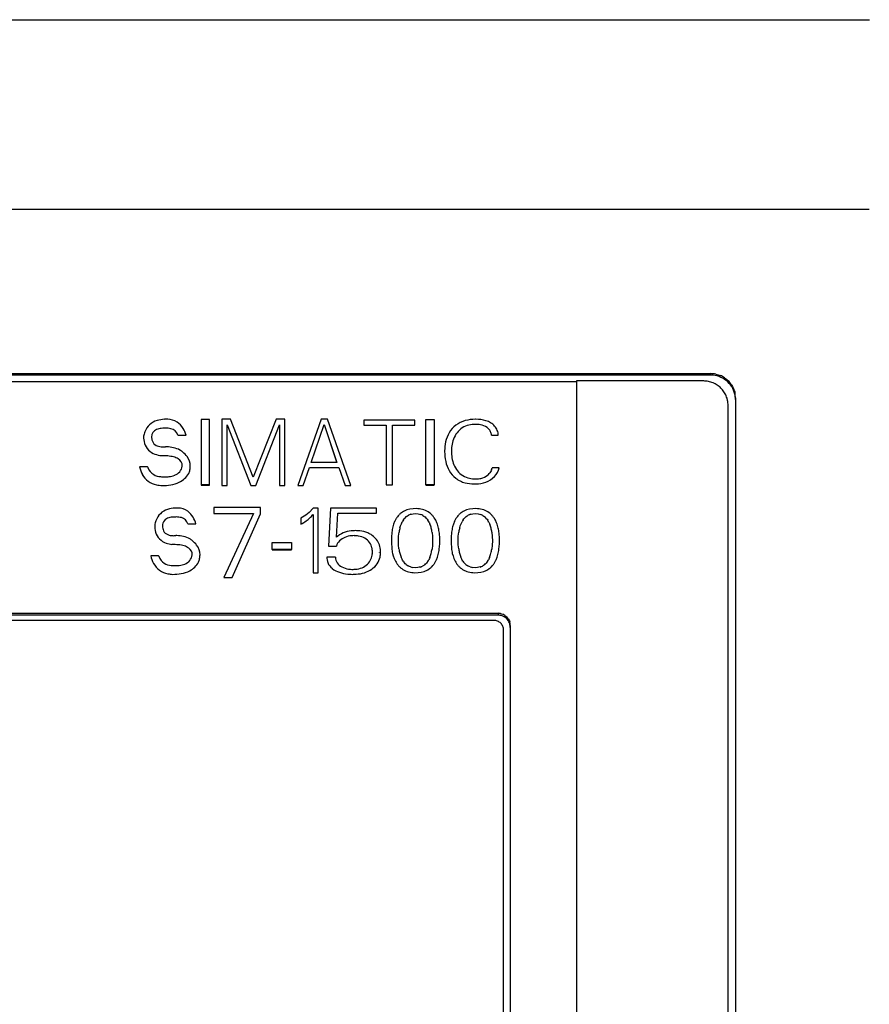
# Model space of a CAD drawing. Extents: x 0 to 175, y 0 to 147.
# Drawn here: x 35 to 70, y 106 to 147 of the extents above; entities that cross this region are included whole.
import ezdxf

# ---------------------------------------------------------------- set-up
doc = ezdxf.new("R2010")
doc.units = 0
doc.layers.add('DEFAULT_255_2_778', color=255, linetype='CONTINUOUS')

msp = doc.modelspace()

# ---------------------------------------------------------------- linework, layer by layer
at = {"layer": 'DEFAULT_255_2_778'}
for p, q in [((33.156, 146.814), (69.817, 146.814)), ((69.802, 139.041), (0.184, 139.041)), ((6.672, 132.314), (63.322, 132.314)), ((63.322, 132.314), (63.322, 132.249)), ((63.322, 132.249), (6.672, 132.249)), ((12.197, 131.995), (57.817, 131.995)), ((63.022, 132.014), (57.817, 132.014)), ((57.817, 132.014), (57.817, 67.612)), ((63.266, 131.984), (63.218, 131.994)), ((63.405, 131.938), (63.266, 131.984)), ((63.494, 131.896), (63.405, 131.938)), ((63.517, 132.295), (63.612, 132.271)), ((63.612, 132.271), (63.705, 132.238)), ((63.877, 132.147), (63.917, 132.119)), ((63.917, 132.119), (63.956, 132.089)), ((63.956, 132.089), (64.029, 132.023)), ((63.536, 131.872), (63.494, 131.896)), ((63.578, 131.846), (63.536, 131.872)), ((63.795, 131.65), (63.729, 131.722)), ((63.826, 131.612), (63.795, 131.65)), ((63.854, 131.572), (63.826, 131.612)), ((64.153, 131.873), (64.179, 131.831)), ((64.179, 131.831), (64.204, 131.789)), ((64.204, 131.789), (64.245, 131.701)), ((64.245, 131.701), (64.278, 131.61)), ((64.278, 131.61), (64.292, 131.563)), ((64.292, 131.563), (64.302, 131.515)), ((63.964, 131.355), (63.946, 131.4)), ((63.979, 131.308), (63.964, 131.355)), ((64.003, 131.214), (63.979, 131.308)), ((64.322, 131.32), (64.322, 21.363)), ((64.022, 21.595), (64.022, 131.021)), ((42.769, 130.437), (42.432, 130.437)), ((42.432, 130.437), (42.432, 127.759)), ((42.769, 127.749), (42.769, 130.437)), ((43.629, 130.442), (43.278, 130.442)), ((43.278, 130.442), (43.278, 127.73)), ((44.567, 128.078), (43.629, 130.442)), ((45.506, 130.442), (44.567, 128.078)), ((45.857, 130.442), (45.506, 130.442)), ((45.857, 127.73), (45.857, 130.442)), ((47.344, 130.443), (46.386, 127.731)), ((47.602, 130.443), (47.344, 130.443)), ((48.569, 127.733), (47.602, 130.443)), ((51.182, 130.409), (49.098, 130.409)), ((49.098, 130.409), (49.098, 130.197)), ((51.182, 130.197), (51.182, 130.409)), ((51.64, 127.759), (51.64, 130.437)), ((51.64, 130.437), (51.977, 130.437)), ((51.977, 130.437), (51.977, 127.759)), ((43.498, 127.73), (43.498, 130.213)), ((43.498, 130.213), (44.467, 127.73)), ((44.667, 127.73), (45.637, 130.213)), ((45.637, 130.213), (45.637, 127.73)), ((46.94, 128.677), (47.471, 130.224)), ((47.471, 130.224), (47.993, 128.677)), ((47.99, 128.686), (47.485, 130.222)), ((49.098, 130.197), (50.014, 130.197)), ((50.014, 130.197), (50.014, 127.763)), ((50.267, 127.763), (50.267, 130.197)), ((50.267, 130.197), (51.182, 130.197)), ((41.475, 129.797), (41.814, 129.797)), ((54.326, 129.794), (54.321, 129.828)), ((54.325, 129.794), (54.605, 129.794)), ((47.993, 128.677), (46.94, 128.677)), ((40.235, 128.491), (39.904, 128.491)), ((46.612, 127.73), (46.871, 128.474)), ((46.871, 128.474), (48.071, 128.474)), ((48.071, 128.474), (48.332, 127.731)), ((54.288, 128.289), (54.262, 128.252)), ((54.31, 128.328), (54.288, 128.289)), ((54.329, 128.369), (54.31, 128.328)), ((54.637, 128.455), (54.353, 128.455)), ((54.262, 128.252), (54.232, 128.217)), ((42.769, 127.759), (42.432, 127.759)), ((42.432, 127.759), (42.432, 127.749)), ((42.432, 127.749), (42.769, 127.749)), ((43.278, 127.73), (43.498, 127.73)), ((44.467, 127.73), (44.667, 127.73)), ((45.637, 127.73), (45.857, 127.73)), ((46.386, 127.731), (46.612, 127.73)), ((48.332, 127.731), (48.569, 127.733)), ((50.014, 127.763), (50.267, 127.763)), ((51.977, 127.759), (51.64, 127.759)), ((51.64, 127.759), (51.64, 127.749)), ((51.64, 127.749), (51.977, 127.749)), ((51.977, 127.749), (51.977, 127.759)), ((44.864, 126.824), (42.945, 126.824)), ((42.945, 126.824), (42.945, 126.58)), ((44.865, 126.572), (44.864, 126.824)), ((47.025, 126.804), (46.85, 126.622)), ((47.221, 126.804), (47.025, 126.804)), ((47.221, 124.159), (47.221, 126.804)), ((47.73, 126.804), (47.646, 125.251)), ((49.609, 126.804), (47.73, 126.804)), ((49.609, 126.6), (49.609, 126.804)), ((50.716, 126.665), (50.638, 126.615)), ((50.743, 126.681), (50.716, 126.665)), ((50.984, 126.763), (50.859, 126.73)), ((51.112, 126.78), (50.984, 126.763)), ((51.242, 126.784), (51.112, 126.78)), ((51.307, 126.781), (51.242, 126.784)), ((51.372, 126.774), (51.307, 126.781)), ((51.56, 126.731), (51.499, 126.75)), ((51.62, 126.708), (51.56, 126.731)), ((53.163, 126.665), (53.085, 126.615)), ((53.19, 126.681), (53.163, 126.665)), ((53.431, 126.763), (53.307, 126.73)), ((53.56, 126.78), (53.431, 126.763)), ((53.689, 126.784), (53.56, 126.78)), ((53.754, 126.781), (53.689, 126.784)), ((53.819, 126.774), (53.754, 126.781)), ((54.007, 126.731), (53.946, 126.75)), ((54.067, 126.708), (54.007, 126.731)), ((42.945, 126.58), (44.569, 126.58)), ((44.569, 126.58), (43.363, 123.961)), ((43.696, 123.96), (44.865, 126.572)), ((46.657, 126.472), (46.519, 126.393)), ((46.519, 126.393), (46.519, 126.148)), ((46.724, 126.517), (46.657, 126.472)), ((46.788, 126.567), (46.724, 126.517)), ((46.85, 126.622), (46.788, 126.567)), ((47.013, 126.537), (47.013, 124.159)), ((47.973, 125.611), (48.031, 126.6)), ((48.031, 126.6), (49.609, 126.6)), ((50.507, 126.492), (50.471, 126.447)), ((50.547, 126.536), (50.507, 126.492)), ((50.718, 126.322), (50.746, 126.36)), ((50.746, 126.36), (50.776, 126.395)), ((50.846, 126.46), (50.885, 126.489)), ((50.885, 126.489), (50.928, 126.514)), ((51.02, 126.552), (51.045, 126.559)), ((51.045, 126.559), (51.121, 126.573)), ((51.121, 126.573), (51.225, 126.579)), ((51.225, 126.579), (51.328, 126.571)), ((51.328, 126.571), (51.427, 126.546)), ((51.518, 126.506), (51.56, 126.48)), ((51.56, 126.48), (51.599, 126.451)), ((51.667, 126.385), (51.696, 126.349)), ((51.696, 126.349), (51.723, 126.311)), ((51.781, 126.616), (51.73, 126.65)), ((51.829, 126.578), (51.781, 126.616)), ((52.014, 126.355), (51.983, 126.403)), ((52.041, 126.305), (52.014, 126.355)), ((52.088, 126.202), (52.041, 126.305)), ((52.954, 126.492), (52.918, 126.447)), ((52.995, 126.536), (52.954, 126.492)), ((53.166, 126.323), (53.193, 126.36)), ((53.193, 126.36), (53.224, 126.396)), ((53.293, 126.46), (53.333, 126.489)), ((53.333, 126.489), (53.375, 126.514)), ((53.468, 126.552), (53.493, 126.559)), ((53.493, 126.559), (53.568, 126.574)), ((53.568, 126.574), (53.672, 126.58)), ((53.672, 126.58), (53.775, 126.571)), ((53.775, 126.571), (53.875, 126.547)), ((53.966, 126.506), (54.007, 126.481)), ((54.007, 126.481), (54.046, 126.451)), ((54.114, 126.385), (54.144, 126.349)), ((54.144, 126.349), (54.171, 126.311)), ((54.228, 126.616), (54.178, 126.65)), ((54.276, 126.578), (54.228, 126.616)), ((54.461, 126.355), (54.43, 126.403)), ((54.489, 126.305), (54.461, 126.355)), ((54.536, 126.202), (54.489, 126.305)), ((41.888, 126.159), (42.216, 126.159)), ((50.317, 126.145), (50.285, 126.039)), ((50.357, 126.25), (50.317, 126.145)), ((50.357, 126.25), (50.357, 126.25)), ((50.576, 125.996), (50.602, 126.081)), ((50.602, 126.081), (50.633, 126.164)), ((50.633, 126.164), (50.671, 126.245)), ((51.769, 126.232), (51.807, 126.151)), ((52.764, 126.145), (52.732, 126.039)), ((52.805, 126.25), (52.764, 126.145)), ((52.804, 126.25), (52.805, 126.25)), ((53.023, 125.996), (53.049, 126.081)), ((53.049, 126.081), (53.08, 126.164)), ((53.08, 126.164), (53.119, 126.245)), ((54.217, 126.233), (54.254, 126.151)), ((50.225, 125.605), (50.223, 125.495)), ((50.223, 125.495), (50.224, 125.386)), ((50.244, 125.824), (50.225, 125.605)), ((50.514, 125.479), (50.521, 125.652)), ((50.519, 125.304), (50.514, 125.479)), ((50.521, 125.652), (50.54, 125.825)), ((51.893, 125.812), (51.91, 125.639)), ((51.915, 125.466), (51.909, 125.293)), ((51.91, 125.639), (51.915, 125.466)), ((52.206, 125.555), (52.191, 125.773)), ((52.204, 125.336), (52.207, 125.446)), ((52.207, 125.446), (52.206, 125.555)), ((52.673, 125.605), (52.67, 125.495)), ((52.67, 125.495), (52.671, 125.386)), ((52.691, 125.824), (52.673, 125.605)), ((52.962, 125.479), (52.968, 125.652)), ((52.966, 125.304), (52.962, 125.479)), ((52.968, 125.652), (52.987, 125.825)), ((54.341, 125.813), (54.358, 125.64)), ((54.363, 125.466), (54.357, 125.293)), ((54.358, 125.64), (54.363, 125.466)), ((54.653, 125.555), (54.638, 125.773)), ((54.652, 125.336), (54.654, 125.446)), ((54.654, 125.446), (54.653, 125.555)), ((45.346, 125.108), (45.346, 125.394)), ((45.346, 125.394), (46.133, 125.394)), ((46.133, 125.108), (45.346, 125.108)), ((45.346, 125.108), (45.346, 125.098)), ((45.346, 125.098), (46.133, 125.098)), ((46.133, 125.394), (46.133, 125.108)), ((46.133, 125.098), (46.133, 125.108)), ((47.646, 125.251), (47.973, 125.251)), ((50.224, 125.386), (50.238, 125.168)), ((50.536, 125.131), (50.519, 125.304)), ((51.909, 125.293), (51.891, 125.121)), ((52.186, 125.118), (52.197, 125.227)), ((52.197, 125.227), (52.204, 125.336)), ((52.671, 125.386), (52.686, 125.168)), ((52.983, 125.131), (52.966, 125.304)), ((54.357, 125.293), (54.338, 125.122)), ((54.633, 125.118), (54.645, 125.227)), ((54.645, 125.227), (54.652, 125.336)), ((40.687, 124.853), (40.367, 124.853)), ((47.933, 124.791), (47.577, 124.791)), ((49.734, 124.984), (49.734, 124.994)), ((50.274, 124.951), (50.303, 124.844)), ((50.303, 124.844), (50.34, 124.738)), ((50.34, 124.738), (50.387, 124.636)), ((50.661, 124.71), (50.623, 124.792)), ((50.623, 124.792), (50.623, 124.792)), ((50.683, 124.67), (50.661, 124.71)), ((50.707, 124.631), (50.683, 124.67)), ((51.782, 124.743), (51.762, 124.702)), ((51.8, 124.784), (51.782, 124.743)), ((52.072, 124.692), (52.113, 124.796)), ((52.113, 124.796), (52.145, 124.902)), ((52.722, 124.951), (52.75, 124.844)), ((52.75, 124.844), (52.787, 124.738)), ((52.787, 124.738), (52.834, 124.636)), ((53.071, 124.792), (53.07, 124.792)), ((53.108, 124.71), (53.071, 124.792)), ((53.13, 124.67), (53.108, 124.71)), ((53.155, 124.631), (53.13, 124.67)), ((54.23, 124.744), (54.21, 124.703)), ((54.248, 124.785), (54.23, 124.744)), ((54.52, 124.692), (54.561, 124.796)), ((54.561, 124.796), (54.592, 124.902)), ((50.387, 124.636), (50.415, 124.586)), ((50.415, 124.586), (50.445, 124.537)), ((50.6, 124.363), (50.647, 124.325)), ((50.647, 124.325), (50.698, 124.291)), ((50.796, 124.523), (50.764, 124.557)), ((50.832, 124.491), (50.796, 124.523)), ((50.958, 124.414), (50.913, 124.436)), ((51.006, 124.395), (50.958, 124.414)), ((51.209, 124.364), (51.105, 124.372)), ((51.313, 124.37), (51.209, 124.364)), ((51.364, 124.379), (51.313, 124.37)), ((51.414, 124.392), (51.364, 124.379)), ((51.549, 124.456), (51.506, 124.431)), ((51.588, 124.485), (51.549, 124.456)), ((51.688, 124.587), (51.658, 124.551)), ((51.686, 124.261), (51.713, 124.276)), ((51.715, 124.624), (51.688, 124.587)), ((51.713, 124.276), (51.79, 124.327)), ((51.881, 124.405), (51.921, 124.449)), ((51.921, 124.449), (51.958, 124.495)), ((52.834, 124.636), (52.862, 124.586)), ((52.862, 124.586), (52.893, 124.537)), ((53.047, 124.363), (53.095, 124.325)), ((53.095, 124.325), (53.145, 124.291)), ((53.244, 124.523), (53.211, 124.558)), ((53.28, 124.491), (53.244, 124.523)), ((53.406, 124.414), (53.361, 124.436)), ((53.453, 124.396), (53.406, 124.414)), ((53.656, 124.364), (53.553, 124.372)), ((53.76, 124.37), (53.656, 124.364)), ((53.811, 124.379), (53.76, 124.37)), ((53.861, 124.393), (53.811, 124.379)), ((53.997, 124.457), (53.954, 124.432)), ((54.036, 124.486), (53.997, 124.457)), ((54.136, 124.587), (54.105, 124.551)), ((54.133, 124.261), (54.16, 124.276)), ((54.163, 124.625), (54.136, 124.587)), ((54.16, 124.276), (54.238, 124.327)), ((54.328, 124.405), (54.369, 124.449)), ((54.369, 124.449), (54.405, 124.495)), ((43.363, 123.961), (43.696, 123.96)), ((47.013, 124.159), (47.221, 124.159)), ((50.809, 124.233), (50.868, 124.21)), ((50.868, 124.21), (50.93, 124.192)), ((51.057, 124.167), (51.122, 124.161)), ((51.122, 124.161), (51.187, 124.158)), ((51.187, 124.158), (51.316, 124.161)), ((51.316, 124.161), (51.445, 124.178)), ((51.445, 124.178), (51.569, 124.211)), ((53.256, 124.233), (53.316, 124.21)), ((53.316, 124.21), (53.377, 124.192)), ((53.504, 124.167), (53.569, 124.161)), ((53.569, 124.161), (53.634, 124.158)), ((53.634, 124.158), (53.764, 124.161)), ((53.764, 124.161), (53.892, 124.178)), ((53.892, 124.178), (54.017, 124.211)), ((15.397, 122.495), (54.597, 122.495)), ((54.597, 122.418), (15.397, 122.418)), ((54.597, 122.495), (54.597, 122.418)), ((54.694, 122.485), (54.742, 122.474)), ((54.742, 122.474), (54.788, 122.457)), ((54.874, 122.412), (54.914, 122.383)), ((54.914, 122.383), (54.95, 122.35)), ((55.012, 122.275), (55.038, 122.233)), ((55.038, 122.233), (55.059, 122.189)), ((54.423, 122.206), (15.572, 122.206)), ((54.539, 122.189), (54.501, 122.198)), ((54.611, 122.159), (54.539, 122.189)), ((54.645, 122.139), (54.611, 122.159)), ((54.732, 122.06), (54.706, 122.089)), ((54.755, 122.029), (54.732, 122.06)), ((54.805, 121.923), (54.792, 121.96)), ((54.814, 121.885), (54.805, 121.923)), ((55.059, 122.189), (55.075, 122.143)), ((55.097, 121.998), (55.097, 70.784)), ((54.822, 70.821), (54.822, 121.807))]:
    msp.add_line(p, q, dxfattribs=at)
for centre, radius, start, end in [((63.32, 131.288), 1.025, 78.9532, 89.8996), ((63.022, 131.008), 1.005, 78.755, 89.9861), ((63.321, 131.239), 1.011, 70.8199, 89.9413), ((63.32, 131.242), 1.007, 51.5034, 70.676), ((63.32, 131.305), 1.009, 56.5536, 67.6335), ((63.321, 131.247), 1.003, 32.1528, 51.3897), ((63.331, 131.319), 0.991, 33.9657, 45.2385), ((63.035, 131.026), 0.983, 45.0942, 56.4759), ((63.032, 131.019), 0.99, 22.6452, 33.9124), ((63.326, 131.252), 0.996, 12.729, 32.1057), ((63.334, 131.32), 0.988, 0, 11.3747), ((63.041, 131.02), 0.981, 0.0143, 11.3833), ((63.326, 131.252), 0.996, 0.0237, 12.6797), ((40.82, 129.676), 0.743, 105.4974, 160.1989), ((40.973, 129.198), 1.245, 92.0049, 106.3959), ((41.022, 129.227), 1.218, 94.0936, 94.3504), ((41.016, 129.325), 1.12, 90.0449, 94.1358), ((41.015, 129.433), 1.012, 87.4314, 90.0157), ((41.041, 129.686), 0.758, 58.0435, 88.5104), ((41.004, 129.663), 0.798, 30.6029, 56.6574), ((53.54, 129.302), 1.124, 105.001, 126.7391), ((53.668, 128.81), 1.632, 89.8108, 104.8777), ((53.69, 128.354), 2.088, 90.0007, 90.4394), ((53.713, 129.086), 1.357, 73.472, 91.0038), ((53.845, 129.567), 0.858, 58.5105, 72.7664), ((53.904, 129.673), 0.737, 41.7658, 58.1335), ((41.15, 129.536), 1.101, 159.1611, 168.9437), ((40.71, 129.734), 0.311, 110.4484, 183.5644), ((40.857, 129.392), 0.683, 95.0572, 111.9241), ((40.925, 128.825), 1.253, 89.7973, 95.8816), ((40.976, 128.833), 1.246, 90.0222, 92.125), ((40.987, 129.248), 0.831, 75.9314, 90.8009), ((41.11, 129.679), 0.384, 18.0134, 78.1919), ((40.57, 129.395), 1.308, 17.9048, 31.032), ((53.693, 129.243), 1.277, 149.4157, 167.6644), ((53.53, 129.34), 1.087, 127.4975, 149.4081), ((53.651, 129.332), 0.925, 129.1176, 147.4344), ((53.581, 129.403), 0.826, 107.4821, 128.4905), ((53.633, 129.215), 1.021, 91.8656, 107.1089), ((53.648, 129.026), 1.21, 90.5552, 92.2429), ((53.65, 128.939), 1.297, 90.0007, 90.6162), ((53.65, 128.989), 1.247, 88.0612, 90.0094), ((53.666, 129.237), 0.999, 74.0845, 88.487), ((53.779, 129.585), 0.634, 47.7241, 75.2522), ((53.921, 129.765), 0.405, 24.6153, 45.535), ((53.869, 129.746), 0.46, 5.9129, 23.9856), ((53.996, 129.745), 0.62, 23.3791, 42.4204), ((54.097, 129.795), 0.507, 359.8792, 22.7295), ((41.067, 129.734), 0.998, 179.2487, 196.1528), ((40.991, 129.714), 0.591, 179.9048, 185.3328), ((40.756, 129.678), 0.353, 183.1596, 222.5303), ((54.147, 129.148), 1.741, 167.7944, 180.0035), ((54.015, 129.173), 1.327, 162.7081, 175.0425), ((53.774, 129.247), 1.074, 147.1603, 162.6482), ((40.741, 129.644), 0.659, 196.4471, 252.0195), ((40.766, 129.716), 0.387, 225.5231, 257.7587), ((40.874, 130.14), 0.824, 256.7309, 270.7888), ((40.885, 130.529), 1.213, 270.0049, 270.8943), ((40.882, 130.673), 1.358, 270.9266, 273.4039), ((40.963, 127.71), 1.607, 87.7297, 90.0109), ((40.991, 128.029), 1.288, 63.882, 88.4096), ((40.731, 127.939), 1.496, 50.6388, 56.438), ((41.034, 128.298), 1.026, 37.2518, 51.0268), ((54.152, 129.148), 1.746, 180.0001, 180.9843), ((54.261, 129.121), 1.855, 180.1023, 192.4896), ((54.433, 129.128), 1.747, 174.7685, 180.0032), ((54.443, 129.128), 1.757, 180.0029, 180.3953), ((54.436, 129.128), 1.75, 180.3968, 184.1457), ((40.951, 130.16), 1.216, 250.1386, 262.7449), ((40.809, 126.322), 2.631, 84.3623, 90.2543), ((40.93, 127.504), 1.444, 75.2749, 84.5456), ((41.123, 128.215), 0.707, 58.7578, 75.7566), ((41.325, 128.531), 0.332, 358.7502, 60.2422), ((41.345, 128.524), 0.641, 0.3223, 37.9555), ((53.77, 129.014), 1.352, 192.5407, 209.7358), ((54.116, 129.094), 1.428, 183.6977, 195.141), ((53.821, 129.015), 1.123, 195.1917, 209.9595), ((41.06, 128.74), 1.182, 192.1765, 208.3353), ((40.99, 128.765), 0.803, 199.9734, 202.0024), ((40.774, 128.66), 0.564, 200.3038, 239.183), ((41.181, 128.605), 0.483, 289.6724, 350.3198), ((41.08, 128.577), 0.912, 337.3974, 346.9607), ((41.279, 128.531), 0.707, 346.9366, 359.7829), ((53.561, 128.896), 1.112, 209.7836, 231.1508), ((53.659, 128.922), 0.936, 209.9747, 228.0217), ((53.918, 128.534), 0.443, 338.1652, 349.7502), ((53.929, 128.6), 0.723, 315.9879, 348.4461), ((40.749, 128.577), 0.832, 208.6087, 259.2521), ((40.805, 128.752), 0.659, 240.9876, 266.4345), ((40.96, 130.434), 2.349, 265.209, 267.1632), ((40.943, 130.071), 1.985, 267.1435, 269.9541), ((40.947, 129.569), 1.483, 269.7841, 276.6075), ((41.022, 128.99), 0.899, 276.1288, 291.0118), ((40.972, 129.031), 1.29, 279.5306, 295.5517), ((41.131, 128.698), 0.92, 295.561, 329.1742), ((53.485, 128.818), 1.004, 231.7585, 243.8755), ((53.596, 128.864), 0.851, 228.5044, 248.8283), ((53.524, 128.9), 1.095, 243.9431, 255.1519), ((53.655, 129.041), 1.037, 249.34, 264.4269), ((53.679, 129.208), 1.206, 264.0692, 265.6685), ((53.689, 129.312), 1.31, 265.5876, 269.9179), ((53.651, 129.143), 1.346, 271.4348, 289.2274), ((53.687, 129.15), 1.148, 269.996, 270.9702), ((53.697, 128.918), 0.916, 270.5965, 282.4277), ((53.755, 128.657), 0.648, 282.3547, 309.21), ((53.779, 128.759), 0.941, 289.5538, 315.3698), ((53.756, 128.657), 0.648, 309.1623, 317.3237), ((40.882, 129.076), 1.347, 257.6734, 267.7982), ((40.843, 129.757), 2.027, 269.6354, 279.7262), ((53.604, 129.242), 1.446, 255.5524, 270.2483), ((53.617, 129.564), 1.768, 269.7961, 270), ((53.616, 129.625), 1.829, 270.0083, 271.7191), ((53.621, 129.532), 1.736, 271.6713, 272.1078), ((41.267, 126.054), 0.729, 106.772, 161.5101), ((41.402, 125.64), 1.165, 92.0553, 107.2171), ((41.45, 125.663), 1.144, 94.2281, 94.4928), ((41.443, 125.757), 1.05, 90.0465, 94.2716), ((41.443, 125.848), 0.959, 88.126, 90.0082), ((41.466, 126.091), 0.716, 54.8029, 89.3885), ((41.4, 126.031), 0.803, 29.5723, 53.4306), ((51.131, 125.932), 0.843, 108.7779, 117.3692), ((51.247, 125.79), 0.993, 75.2899, 82.7515), ((51.301, 125.963), 0.81, 57.9965, 66.8163), ((53.578, 125.932), 0.843, 108.7779, 117.3691), ((53.694, 125.79), 0.993, 75.2899, 82.7515), ((53.748, 125.963), 0.81, 57.9964, 66.8163), ((41.641, 125.898), 1.133, 160.0355, 169.2805), ((41.178, 126.091), 0.331, 140.9628, 182.6066), ((41.194, 126.05), 0.37, 104.5085, 137.5456), ((41.327, 125.604), 0.835, 91.5507, 105.6722), ((41.359, 125.114), 1.326, 89.9672, 92.3556), ((41.405, 125.274), 1.167, 90.0229, 92.1947), ((41.416, 125.672), 0.769, 74.786, 90.8933), ((41.53, 126.05), 0.375, 16.9122, 76.3555), ((40.943, 125.761), 1.334, 17.3681, 29.9714), ((45.625, 127.83), 1.905, 297.9861, 305.7418), ((45.671, 127.731), 1.798, 306.4104, 312.3036), ((45.806, 127.582), 1.596, 312.2843, 319.0849), ((51.334, 125.818), 1.069, 150.0959, 156.1872), ((51.247, 125.872), 0.966, 143.4719, 150.2835), ((51.099, 125.993), 0.775, 126.535, 135.4427), ((51.384, 125.866), 0.807, 145.5492, 152.0042), ((51.222, 125.986), 0.606, 128.4519, 137.4572), ((51.176, 126.041), 0.534, 106.981, 117.7481), ((51.259, 126.045), 0.529, 60.6575, 71.4643), ((51.219, 125.992), 0.596, 41.2651, 50.3633), ((51.026, 125.849), 0.837, 27.2701, 33.5144), ((51.284, 125.945), 0.835, 41.1463, 49.2649), ((51.224, 125.892), 0.915, 33.9863, 41.2054), ((53.782, 125.818), 1.069, 150.0959, 156.1872), ((53.694, 125.872), 0.966, 143.4719, 150.2835), ((53.547, 125.993), 0.775, 126.535, 135.4426), ((53.804, 125.883), 0.774, 145.4425, 152.1763), ((53.671, 125.985), 0.607, 128.5027, 137.4946), ((53.624, 126.042), 0.534, 106.981, 117.7481), ((53.706, 126.045), 0.529, 60.6068, 71.4099), ((53.683, 126.01), 0.572, 41.07, 50.5583), ((53.495, 125.863), 0.811, 27.1186, 33.5573), ((53.731, 125.945), 0.835, 41.1464, 49.2648), ((53.671, 125.892), 0.915, 33.9863, 41.2054), ((41.558, 126.096), 1.031, 179.2774, 195.5053), ((41.468, 126.076), 0.62, 179.9348, 184.3046), ((41.228, 126.045), 0.379, 182.418, 215.4494), ((48.703, 124.723), 1.156, 96.08, 113.1435), ((48.746, 124.317), 1.564, 90.326, 96.0928), ((48.747, 124.308), 1.573, 90.0013, 90.3307), ((48.746, 124.301), 1.58, 83.3492, 89.9935), ((48.804, 124.68), 1.197, 67.4741, 83.9678), ((52.042, 125.593), 1.813, 165.7625, 172.703), ((52.181, 125.569), 1.661, 165.1012, 171.135), ((50.686, 125.698), 1.208, 13.6312, 22.0066), ((50.232, 125.583), 1.677, 7.8493, 13.7872), ((50.769, 125.677), 1.42, 12.736, 21.7231), ((50.285, 125.564), 1.917, 6.2642, 12.8404), ((54.49, 125.593), 1.813, 165.7626, 172.703), ((54.63, 125.569), 1.663, 165.1096, 171.14), ((53.111, 125.69), 1.233, 13.7393, 21.9383), ((52.707, 125.59), 1.649, 7.7679, 13.8038), ((53.217, 125.677), 1.42, 12.736, 21.7231), ((52.732, 125.564), 1.917, 6.2642, 12.8404), ((41.195, 125.995), 0.654, 195.4675, 252.5577), ((41.197, 126.046), 0.354, 218.487, 257.0323), ((41.305, 126.441), 0.765, 255.7561, 270.8696), ((41.317, 126.814), 1.137, 270.0051, 270.9239), ((41.314, 126.949), 1.272, 270.9573, 273.5163), ((41.392, 124.158), 1.521, 88.3194, 90.0056), ((41.416, 124.457), 1.222, 63.139, 89.0555), ((41.131, 124.327), 1.48, 50.5803, 55.5326), ((41.415, 124.661), 1.042, 37.2147, 51.0022), ((48.671, 124.817), 1.057, 113.552, 131.3393), ((48.458, 125.101), 0.508, 135.0335, 162.7891), ((48.581, 124.968), 0.689, 112.1402, 134.404), ((48.67, 124.753), 0.922, 94.6678, 112.251), ((48.702, 124.482), 1.195, 90.3836, 95.1195), ((48.701, 124.499), 1.177, 90, 90.3719), ((48.703, 124.57), 1.106, 80.7885, 90.0965), ((48.764, 124.908), 0.763, 60.2144, 81.1939), ((48.832, 125.037), 0.617, 35.5421, 59.7498), ((48.898, 124.934), 0.927, 57.8869, 66.8619), ((48.954, 125.006), 0.836, 25.1752, 58.4949), ((41.386, 126.474), 1.169, 250.6574, 262.4182), ((41.244, 122.878), 2.437, 83.8754, 90.289), ((41.37, 124.006), 1.303, 73.8342, 84.0884), ((41.564, 124.654), 0.626, 55.2583, 74.3747), ((41.733, 124.895), 0.332, 358.3347, 55.5134), ((41.725, 124.887), 0.658, 0.2772, 37.8845), ((48.841, 125.05), 0.602, 11.9358, 35.0291), ((48.659, 125.01), 0.789, 359.9921, 12.0425), ((48.954, 125.025), 0.828, 5.6151, 24.0092), ((48.849, 125.009), 0.934, 4.4424, 5.9508), ((48.826, 125), 0.958, 1.5147, 4.8438), ((52.193, 125.383), 1.966, 186.2697, 192.6806), ((52.208, 125.365), 1.689, 187.9431, 193.8504), ((50.249, 125.369), 1.66, 345.4487, 351.4252), ((50.388, 125.348), 1.813, 345.7626, 352.703), ((54.64, 125.383), 1.966, 186.2698, 192.6805), ((54.683, 125.369), 1.716, 187.9588, 193.77), ((52.723, 125.363), 1.633, 345.432, 351.5067), ((52.835, 125.348), 1.813, 345.7625, 352.703), ((41.55, 125.099), 1.209, 191.7859, 207.4087), ((41.45, 125.121), 0.809, 199.4039, 202.2818), ((41.226, 125.013), 0.56, 200.689, 236.5195), ((41.591, 124.96), 0.479, 290.2744, 351.0532), ((41.46, 124.935), 0.928, 338.0367, 347.8584), ((41.657, 124.892), 0.726, 347.8777, 359.8129), ((48.169, 124.795), 0.592, 180.4491, 191.2682), ((48.359, 124.835), 0.786, 191.4138, 199.6398), ((48.34, 124.785), 0.407, 179.2192, 180.0019), ((48.343, 124.785), 0.41, 180.029, 212.8518), ((48.775, 124.984), 0.671, 314.7295, 336.0467), ((48.746, 124.992), 0.7, 336.4591, 355.8225), ((48.656, 125.01), 0.791, 354.9642, 359.0817), ((48.656, 125.01), 0.791, 359.0819, 360), ((49.011, 124.962), 0.769, 325.4261, 347.4758), ((48.831, 125), 0.953, 347.6039, 0.0052), ((48.828, 125), 0.956, 359.9997, 1.5144), ((51.771, 125.253), 1.238, 193.6768, 201.8595), ((51.042, 125.08), 0.813, 325.9178, 332.3486), ((50.562, 125.291), 1.338, 337.7684, 345.3206), ((51.023, 125.162), 1.15, 330.193, 335.8661), ((54.246, 125.263), 1.267, 193.8009, 201.7972), ((53.471, 125.091), 0.834, 325.9987, 332.2678), ((53.049, 125.279), 1.296, 337.615, 345.4123), ((53.471, 125.162), 1.15, 330.193, 335.8661), ((41.199, 124.917), 0.813, 207.4211, 260.4215), ((41.239, 125.07), 0.615, 238.4953, 266.3954), ((41.39, 126.651), 2.203, 265.0606, 267.0754), ((41.373, 126.31), 1.862, 267.0549, 269.9528), ((41.376, 125.854), 1.406, 269.8013, 276.4315), ((41.445, 125.314), 0.862, 275.9115, 291.253), ((41.405, 125.304), 1.2, 279.987, 297.5718), ((41.54, 125.036), 0.9, 297.8673, 330.1579), ((48.155, 124.794), 0.581, 202.5982, 232.9867), ((48.394, 125.081), 0.954, 231.8682, 251.8585), ((48.433, 124.871), 0.533, 215.3593, 243.5721), ((48.58, 125.143), 0.841, 242.8242, 261.9995), ((48.645, 125.557), 1.261, 261.6802, 269.9888), ((48.645, 125.545), 1.249, 270, 270.361), ((48.645, 125.541), 1.245, 270.358, 274.746), ((48.685, 125.23), 0.932, 273.8805, 291.3659), ((48.776, 124.985), 0.67, 291.7776, 314.6336), ((48.805, 125.197), 1.084, 286.9826, 304.6714), ((48.923, 125.032), 0.881, 304.4672, 324.9374), ((51.212, 125.055), 0.924, 214.0228, 221.1689), ((51.186, 125.036), 0.892, 221.3712, 228.9713), ((51.131, 124.989), 0.822, 238.2237, 246.9187), ((51.256, 124.992), 0.657, 213.3721, 221.456), ((51.169, 124.899), 0.529, 230.4818, 241.0984), ((51.195, 124.968), 0.603, 251.6824, 261.4133), ((51.25, 124.912), 0.545, 287.4985, 298.0747), ((51.301, 125.003), 0.836, 288.7419, 297.4051), ((51.22, 124.944), 0.589, 308.7791, 318.0787), ((51.324, 124.956), 0.783, 306.5505, 315.355), ((51.147, 125.095), 1.009, 323.4642, 329.9861), ((53.659, 125.055), 0.924, 214.0228, 221.1689), ((53.633, 125.036), 0.892, 221.3712, 228.9713), ((53.578, 124.989), 0.822, 238.2238, 246.9187), ((53.73, 125.014), 0.691, 213.6104, 221.2929), ((53.616, 124.899), 0.529, 230.4818, 241.0984), ((53.645, 124.978), 0.613, 251.7638, 261.3316), ((53.692, 124.927), 0.561, 287.593, 297.892), ((53.748, 125.003), 0.836, 288.7419, 297.4051), ((53.672, 124.939), 0.581, 308.7208, 318.1371), ((53.771, 124.956), 0.783, 306.5505, 315.3551), ((53.594, 125.095), 1.009, 323.464, 329.9862), ((41.317, 125.385), 1.294, 258.7186, 267.6494), ((41.277, 125.987), 1.895, 269.6126, 280.2227), ((48.58, 125.596), 1.501, 251.2332, 264.4265), ((48.626, 126.007), 1.915, 264.2516, 269.9669), ((48.627, 125.458), 1.366, 269.913, 270.029), ((48.627, 126.14), 2.048, 270.0132, 274.3615), ((48.679, 125.61), 1.516, 273.9296, 286.966), ((51.186, 125.171), 1.012, 255.3566, 262.6678), ((53.633, 125.171), 1.012, 255.3566, 262.6678), ((54.597, 121.989), 0.506, 78.8756, 89.9829), ((54.596, 121.912), 0.506, 70.8215, 89.8945), ((54.596, 121.916), 0.503, 32.2466, 70.6233), ((54.594, 121.987), 0.509, 56.5383, 67.5515), ((54.591, 121.989), 0.509, 34.0968, 45.0934), ((54.422, 121.81), 0.396, 78.5385, 89.9389), ((54.426, 121.809), 0.396, 45.152, 56.4244), ((54.405, 121.799), 0.419, 22.6154, 33.2786), ((54.436, 121.807), 0.386, 0.0285, 11.6122), ((54.598, 121.92), 0.498, 12.6593, 32.0229), ((54.607, 121.999), 0.49, 11.3542, 17.1136), ((54.588, 121.918), 0.509, 0.1701, 12.5677), ((54.609, 121.998), 0.489, 0.0106, 11.4922)]:
    msp.add_arc(centre, radius, start, end, dxfattribs=at)

doc.saveas('drawing.dxf')
